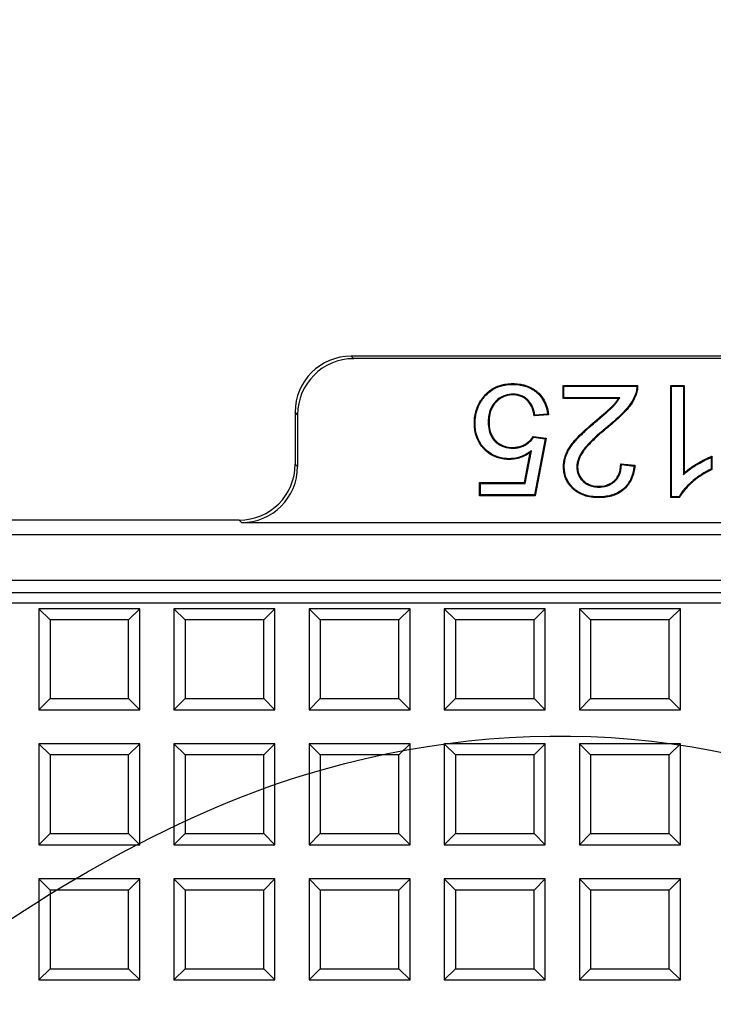
# Model space of a CAD drawing. Units: millimetres. Extents: x 0 to 291, y 0 to 204.
# Drawn here: x 160 to 169, y 121 to 134 of the extents above; entities that cross this region are included whole.
import ezdxf
from ezdxf.enums import TextEntityAlignment as Align

# ---------------------------------------------------------------- set-up
doc = ezdxf.new("R2010")
doc.units = ezdxf.units.MM
for name, color, linetype in [('D-17M', 7, 'Continuous'), ('D-17T', 7, 'Continuous'), ('Default', 7, 'Continuous'), ('Predeterminado', 7, 'Continuous')]:
    doc.layers.add(name, color=color, linetype=linetype)
doc.styles.add('SEACAD_Arial', font='arial.ttf')
doc.dimstyles.new('ISO', dxfattribs={"dimtxt": 3.125, "dimasz": 3.125, "dimexe": 1.5625, "dimexo": 0, "dimgap": 0.78125, "dimtad": 0, "dimlfac": 7.142857, "dimtxsty": 'SEACAD_Arial', "dimblk1": '_SE_FILLED', "dimblk2": '_SE_FILLED', "dimsah": 1, "dimcen": 1.5625, "dimadec": 1, "dimazin": 0, "dimtfac": 0.5, "dimtmove": 0, "dimatfit": 3, "dimfxl": 1, "dimarcsym": 0})

# ---------------------------------------------------------------- blocks, each defined once
blk = doc.blocks.new('SE1')
at = {"layer": 'D-17M', "color": 7, "linetype": 'Continuous'}
for p, q in [((172.449, 129.429), (164.393, 129.429)), ((164.393, 129.429), (164.423, 129.399)), ((172.419, 129.399), (164.423, 129.399)), ((167.047, 129.055), (167.037, 129.065)), ((167.037, 128.901), (167.037, 129.065)), ((167.037, 129.065), (167.965, 129.065)), ((167.047, 128.911), (167.047, 129.055)), ((167.047, 129.055), (167.955, 129.055)), ((168.388, 129.055), (168.378, 129.065)), ((168.378, 127.665), (168.378, 129.065)), ((168.378, 129.065), (168.548, 129.065)), ((168.388, 127.674), (168.388, 129.055)), ((168.388, 129.055), (168.539, 129.055)), ((168.539, 129.055), (168.548, 129.065)), ((168.539, 129.055), (168.539, 127.952)), ((168.548, 129.065), (168.548, 127.974)), ((167.047, 128.911), (167.037, 128.901)), ((167.725, 128.901), (167.037, 128.901)), ((167.743, 128.911), (167.047, 128.911)), ((167.743, 128.911), (167.725, 128.901)), ((163.693, 128.73), (163.693, 128.084)), ((163.724, 128.699), (163.693, 128.73)), ((163.724, 128.699), (163.724, 128.053)), ((166.854, 128.697), (166.676, 128.684)), ((166.843, 128.706), (166.684, 128.695)), ((166.663, 128.429), (166.824, 128.406)), ((166.668, 128.418), (166.812, 128.397)), ((166.812, 128.397), (166.681, 127.698)), ((166.824, 128.406), (166.689, 127.688)), ((166.812, 128.397), (166.824, 128.406)), ((166.553, 127.852), (166.627, 128.228)), ((166.561, 127.842), (166.641, 128.25)), ((166.641, 128.25), (166.627, 128.228)), ((168.883, 128.167), (168.883, 128.021)), ((168.893, 128.181), (168.893, 128.015)), ((163.693, 128.084), (163.724, 128.053)), ((167.755, 128.088), (167.932, 128.068)), ((167.765, 128.077), (167.921, 128.059)), ((168.883, 128.021), (168.893, 128.015)), ((168.539, 127.952), (168.548, 127.974)), ((166.004, 127.842), (165.994, 127.852)), ((165.994, 127.688), (165.994, 127.852)), ((165.994, 127.852), (166.553, 127.852)), ((166.004, 127.698), (166.004, 127.842)), ((166.004, 127.842), (166.561, 127.842)), ((166.561, 127.842), (166.553, 127.852)), ((166.004, 127.698), (165.994, 127.688)), ((166.689, 127.688), (165.994, 127.688)), ((166.681, 127.698), (166.004, 127.698)), ((166.681, 127.698), (166.689, 127.688)), ((168.388, 127.674), (168.378, 127.665)), ((168.488, 127.665), (168.378, 127.665)), ((168.482, 127.674), (168.388, 127.674)), ((168.482, 127.674), (168.488, 127.665)), ((162.994, 127.384), (106.993, 127.384)), ((163.025, 127.354), (162.994, 127.384)), ((163.025, 127.354), (173.003, 127.354)), ((172.85, 127.201), (97.137, 127.201)), ((172.838, 126.629), (97.149, 126.629)), ((172.685, 126.477), (97.302, 126.477))]:
    blk.add_line(p, q, dxfattribs=at)
for centre, radius, start, end in [((167.35, 129.652), 0.85, 315.3879, 316.3064), ((165.394, 129.711), 1.643, 321.3303, 321.7938), ((165.78, 127.417), 1.671, 50.0171, 50.5003), ((165.702, 127.978), 1.062, 24.4902, 25.1196), ((170.262, 127.221), 1.671, 144.9545, 145.5426), ((166.798, 127.24), 1.279, 40.8974, 41.5462), ((166.665, 129.621), 2.004, 308.8212, 309.2143)]:
    blk.add_arc(centre, radius, start, end, dxfattribs=at)
for centre, major_axis in [((164.394, 128.729), (0.496, -0.496)), ((164.425, 128.698), (0.496, -0.496)), ((162.993, 128.085), (-0.496, 0.496)), ((163.023, 128.054), (-0.496, 0.496))]:
    blk.add_ellipse(centre, major_axis=major_axis, ratio=0.998099, start_param=2.357146, end_param=3.926039, dxfattribs=at)
for points, knots in [([(166.627, 128.228), (166.58, 128.196), (166.533, 128.172), (166.459, 128.151), (166.434, 128.146), (166.396, 128.142), (166.383, 128.141), (166.358, 128.14), (166.345, 128.141), (166.233, 128.147), (166.147, 128.183), (166.065, 128.256), (166.056, 128.265), (166.039, 128.283), (166.031, 128.292), (166.008, 128.321), (165.995, 128.341), (165.96, 128.404), (165.944, 128.45), (165.932, 128.526), (165.929, 128.552), (165.929, 128.594), (165.929, 128.607), (165.93, 128.635), (165.931, 128.648), (165.939, 128.713), (165.952, 128.763), (165.982, 128.831), (165.994, 128.853), (166.014, 128.885), (166.022, 128.896), (166.037, 128.916), (166.045, 128.926), (166.088, 128.975), (166.126, 129.006), (166.21, 129.054), (166.257, 129.07), (166.333, 129.084), (166.36, 129.087), (166.401, 129.088), (166.415, 129.088), (166.443, 129.087), (166.456, 129.086), (166.522, 129.079), (166.571, 129.067), (166.636, 129.037), (166.657, 129.026), (166.686, 129.006), (166.696, 128.999), (166.709, 128.988), (166.714, 128.984), (166.723, 128.976), (166.728, 128.971), (166.803, 128.898), (166.842, 128.807), (166.854, 128.697)], [0, 0, 0, 0, 0.0625, 0.0625, 0.09375, 0.09375, 0.109375, 0.109375, 0.125, 0.125, 0.25, 0.25, 0.265625, 0.265625, 0.28125, 0.28125, 0.3125, 0.3125, 0.375, 0.375, 0.40625, 0.40625, 0.421875, 0.421875, 0.4375, 0.4375, 0.5, 0.5, 0.53125, 0.53125, 0.546875, 0.546875, 0.5625, 0.5625, 0.625, 0.625, 0.6875, 0.6875, 0.71875, 0.71875, 0.734375, 0.734375, 0.75, 0.75, 0.8125, 0.8125, 0.84375, 0.84375, 0.859375, 0.859375, 0.867188, 0.867188, 0.875, 0.875, 1, 1, 1, 1]), ([(166.641, 128.25), (166.634, 128.245), (166.628, 128.241), (166.621, 128.236), (166.576, 128.204), (166.529, 128.181), (166.457, 128.16), (166.432, 128.155), (166.395, 128.151), (166.383, 128.151), (166.358, 128.15), (166.346, 128.151), (166.236, 128.157), (166.152, 128.191), (166.072, 128.263), (166.063, 128.272), (166.046, 128.289), (166.038, 128.298), (166.016, 128.326), (166.003, 128.346), (165.969, 128.408), (165.954, 128.453), (165.941, 128.527), (165.939, 128.553), (165.938, 128.594), (165.939, 128.607), (165.94, 128.634), (165.941, 128.647), (165.948, 128.711), (165.961, 128.76), (165.991, 128.827), (166.002, 128.849), (166.022, 128.88), (166.03, 128.89), (166.045, 128.91), (166.053, 128.92), (166.095, 128.968), (166.132, 128.998), (166.214, 129.045), (166.26, 129.061), (166.334, 129.074), (166.36, 129.077), (166.401, 129.078), (166.415, 129.078), (166.442, 129.077), (166.456, 129.076), (166.52, 129.07), (166.568, 129.057), (166.631, 129.029), (166.652, 129.017), (166.68, 128.998), (166.69, 128.991), (166.703, 128.98), (166.708, 128.976), (166.717, 128.968), (166.721, 128.964), (166.792, 128.895), (166.83, 128.81), (166.843, 128.706)], [0, 0, 0, 0, 0.009008, 0.009008, 0.009008, 0.071186, 0.071186, 0.102274, 0.102274, 0.117819, 0.117819, 0.133363, 0.133363, 0.257719, 0.257719, 0.273264, 0.273264, 0.288808, 0.288808, 0.319897, 0.319897, 0.382075, 0.382075, 0.413164, 0.413164, 0.428708, 0.428708, 0.444253, 0.444253, 0.506431, 0.506431, 0.53752, 0.53752, 0.553064, 0.553064, 0.568609, 0.568609, 0.630786, 0.630786, 0.692964, 0.692964, 0.724053, 0.724053, 0.739598, 0.739598, 0.755142, 0.755142, 0.81732, 0.81732, 0.848409, 0.848409, 0.863953, 0.863953, 0.871726, 0.871726, 0.879498, 0.879498, 1, 1, 1, 1]), ([(167.955, 129.055), (167.955, 129.036), (167.954, 129.018), (167.948, 128.99), (167.946, 128.979), (167.941, 128.963), (167.939, 128.958), (167.937, 128.952), (167.936, 128.95), (167.935, 128.948), (167.935, 128.947), (167.934, 128.943), (167.933, 128.941), (167.916, 128.901), (167.896, 128.864), (167.856, 128.808), (167.842, 128.79), (167.825, 128.77), (167.824, 128.769), (167.822, 128.767), (167.821, 128.766), (167.819, 128.764), (167.818, 128.762), (167.813, 128.757), (167.81, 128.754), (167.801, 128.744), (167.795, 128.737), (167.762, 128.702), (167.731, 128.672), (167.678, 128.625), (167.659, 128.609), (167.63, 128.584), (167.62, 128.575), (167.607, 128.565), (167.604, 128.563), (167.601, 128.56), (167.6, 128.559), (167.599, 128.559), (167.599, 128.558), (167.598, 128.557), (167.597, 128.557), (167.594, 128.555), (167.592, 128.553), (167.581, 128.544), (167.572, 128.536), (167.493, 128.471), (167.435, 128.419), (167.366, 128.35), (167.345, 128.328), (167.319, 128.298), (167.31, 128.288), (167.296, 128.27), (167.289, 128.261), (167.258, 128.217), (167.239, 128.182), (167.22, 128.131), (167.215, 128.114), (167.209, 128.081), (167.207, 128.064), (167.207, 128.015), (167.213, 127.984), (167.235, 127.928), (167.252, 127.902), (167.277, 127.875), (167.28, 127.872), (167.283, 127.869), (167.283, 127.869), (167.284, 127.868), (167.285, 127.868), (167.286, 127.866), (167.287, 127.865), (167.29, 127.862), (167.293, 127.861), (167.303, 127.852), (167.312, 127.845), (167.339, 127.827), (167.359, 127.818), (167.401, 127.804), (167.424, 127.8), (167.46, 127.797), (167.473, 127.796), (167.498, 127.796), (167.511, 127.797), (167.571, 127.804), (167.613, 127.818), (167.658, 127.849), (167.667, 127.856), (167.683, 127.87), (167.691, 127.878), (167.713, 127.903), (167.725, 127.922), (167.753, 127.981), (167.763, 128.026), (167.765, 128.077)], [0, 0, 0, 0, 0.027018, 0.027018, 0.042778, 0.042778, 0.050658, 0.050658, 0.052628, 0.052628, 0.054598, 0.054598, 0.058538, 0.058538, 0.121577, 0.121577, 0.153096, 0.153096, 0.155066, 0.155066, 0.157036, 0.157036, 0.160976, 0.160976, 0.168856, 0.168856, 0.184616, 0.184616, 0.247655, 0.247655, 0.279174, 0.279174, 0.294934, 0.294934, 0.298874, 0.298874, 0.299859, 0.299859, 0.300352, 0.300352, 0.300844, 0.300844, 0.302814, 0.302814, 0.310694, 0.310694, 0.373733, 0.373733, 0.405253, 0.405253, 0.421012, 0.421012, 0.436772, 0.436772, 0.499811, 0.499811, 0.531331, 0.531331, 0.56285, 0.56285, 0.625889, 0.625889, 0.688928, 0.688928, 0.696808, 0.696808, 0.697793, 0.697793, 0.698778, 0.698778, 0.700748, 0.700748, 0.704688, 0.704688, 0.720448, 0.720448, 0.751967, 0.751967, 0.783487, 0.783487, 0.799247, 0.799247, 0.815006, 0.815006, 0.878045, 0.878045, 0.893805, 0.893805, 0.909565, 0.909565, 0.941084, 0.941084, 1, 1, 1, 1]), ([(167.965, 129.065), (167.966, 129.042), (167.964, 129.02), (167.958, 128.987), (167.955, 128.977), (167.95, 128.96), (167.948, 128.955), (167.946, 128.948), (167.945, 128.947), (167.945, 128.944), (167.944, 128.943), (167.943, 128.94), (167.942, 128.937), (167.925, 128.897), (167.904, 128.858), (167.864, 128.802), (167.849, 128.783), (167.832, 128.764), (167.831, 128.763), (167.829, 128.76), (167.829, 128.76), (167.827, 128.757), (167.825, 128.755), (167.821, 128.75), (167.818, 128.747), (167.808, 128.737), (167.802, 128.73), (167.768, 128.695), (167.737, 128.665), (167.684, 128.618), (167.666, 128.601), (167.636, 128.576), (167.626, 128.568), (167.613, 128.557), (167.61, 128.555), (167.607, 128.552), (167.606, 128.552), (167.605, 128.551), (167.605, 128.551), (167.604, 128.55), (167.603, 128.549), (167.6, 128.547), (167.598, 128.545), (167.587, 128.536), (167.578, 128.529), (167.5, 128.464), (167.442, 128.412), (167.373, 128.343), (167.352, 128.322), (167.326, 128.292), (167.318, 128.282), (167.303, 128.264), (167.297, 128.255), (167.266, 128.212), (167.248, 128.178), (167.229, 128.128), (167.225, 128.112), (167.219, 128.079), (167.217, 128.063), (167.217, 128.016), (167.222, 127.987), (167.244, 127.933), (167.26, 127.908), (167.284, 127.882), (167.287, 127.879), (167.29, 127.876), (167.29, 127.876), (167.291, 127.875), (167.292, 127.875), (167.293, 127.873), (167.294, 127.872), (167.297, 127.87), (167.299, 127.868), (167.309, 127.859), (167.317, 127.853), (167.343, 127.836), (167.362, 127.827), (167.403, 127.814), (167.425, 127.809), (167.461, 127.806), (167.473, 127.806), (167.498, 127.806), (167.51, 127.807), (167.568, 127.813), (167.609, 127.828), (167.652, 127.857), (167.66, 127.863), (167.676, 127.877), (167.684, 127.885), (167.705, 127.909), (167.717, 127.927), (167.745, 127.986), (167.755, 128.033), (167.755, 128.088)], [0, 0, 0, 0, 0.03125, 0.03125, 0.046875, 0.046875, 0.054688, 0.054688, 0.056641, 0.056641, 0.058594, 0.058594, 0.0625, 0.0625, 0.125, 0.125, 0.15625, 0.15625, 0.158203, 0.158203, 0.160156, 0.160156, 0.164062, 0.164062, 0.171875, 0.171875, 0.1875, 0.1875, 0.25, 0.25, 0.28125, 0.28125, 0.296875, 0.296875, 0.300781, 0.300781, 0.301758, 0.301758, 0.302246, 0.302246, 0.302734, 0.302734, 0.304688, 0.304688, 0.3125, 0.3125, 0.375, 0.375, 0.40625, 0.40625, 0.421875, 0.421875, 0.4375, 0.4375, 0.5, 0.5, 0.53125, 0.53125, 0.5625, 0.5625, 0.625, 0.625, 0.6875, 0.6875, 0.695312, 0.695312, 0.696289, 0.696289, 0.697266, 0.697266, 0.699219, 0.699219, 0.703125, 0.703125, 0.71875, 0.71875, 0.75, 0.75, 0.78125, 0.78125, 0.796875, 0.796875, 0.8125, 0.8125, 0.875, 0.875, 0.890625, 0.890625, 0.90625, 0.90625, 0.9375, 0.9375, 1, 1, 1, 1]), ([(166.684, 128.695), (166.671, 128.776), (166.642, 128.84), (166.594, 128.885), (166.593, 128.887), (166.59, 128.889), (166.588, 128.891), (166.583, 128.896), (166.579, 128.898), (166.569, 128.907), (166.561, 128.912), (166.538, 128.927), (166.522, 128.935), (166.488, 128.947), (166.47, 128.951), (166.442, 128.955), (166.432, 128.956), (166.417, 128.956), (166.413, 128.956), (166.403, 128.956), (166.398, 128.956), (166.355, 128.954), (166.319, 128.946), (166.254, 128.917), (166.224, 128.896), (166.194, 128.865), (166.19, 128.861), (166.185, 128.855), (166.182, 128.852), (166.174, 128.842), (166.168, 128.835), (166.154, 128.814), (166.145, 128.799), (166.123, 128.752), (166.113, 128.717), (166.104, 128.659), (166.103, 128.639), (166.102, 128.608), (166.102, 128.598), (166.103, 128.577), (166.103, 128.567), (166.108, 128.518), (166.118, 128.482), (166.139, 128.434), (166.147, 128.419), (166.167, 128.39), (166.177, 128.377), (166.215, 128.34), (166.244, 128.32), (166.309, 128.293), (166.345, 128.285), (166.394, 128.282), (166.404, 128.281), (166.424, 128.282), (166.434, 128.282), (166.463, 128.285), (166.482, 128.288), (166.517, 128.299), (166.534, 128.305), (166.554, 128.316), (166.558, 128.318), (166.564, 128.321), (166.567, 128.322), (166.571, 128.325), (166.573, 128.326), (166.583, 128.333), (166.591, 128.338), (166.626, 128.365), (166.649, 128.389), (166.668, 128.418)], [0, 0, 0, 0, 0.121585, 0.121585, 0.125523, 0.125523, 0.129461, 0.129461, 0.137337, 0.137337, 0.15309, 0.15309, 0.184595, 0.184595, 0.2161, 0.2161, 0.231852, 0.231852, 0.239729, 0.239729, 0.247605, 0.247605, 0.310615, 0.310615, 0.373626, 0.373626, 0.381502, 0.381502, 0.389378, 0.389378, 0.405131, 0.405131, 0.436636, 0.436636, 0.499646, 0.499646, 0.531151, 0.531151, 0.546904, 0.546904, 0.562656, 0.562656, 0.625667, 0.625667, 0.657172, 0.657172, 0.688677, 0.688677, 0.751687, 0.751687, 0.814697, 0.814697, 0.83045, 0.83045, 0.846203, 0.846203, 0.877708, 0.877708, 0.909213, 0.909213, 0.917089, 0.917089, 0.921027, 0.921027, 0.924965, 0.924965, 0.940718, 0.940718, 1, 1, 1, 1]), ([(166.676, 128.684), (166.664, 128.769), (166.635, 128.833), (166.588, 128.878), (166.586, 128.879), (166.583, 128.882), (166.582, 128.884), (166.577, 128.888), (166.573, 128.891), (166.563, 128.899), (166.556, 128.904), (166.534, 128.918), (166.518, 128.926), (166.485, 128.937), (166.468, 128.942), (166.441, 128.945), (166.431, 128.946), (166.417, 128.947), (166.413, 128.947), (166.403, 128.947), (166.398, 128.946), (166.356, 128.944), (166.322, 128.936), (166.259, 128.909), (166.23, 128.888), (166.201, 128.858), (166.197, 128.855), (166.192, 128.849), (166.189, 128.845), (166.181, 128.836), (166.176, 128.829), (166.162, 128.809), (166.154, 128.794), (166.132, 128.748), (166.122, 128.714), (166.114, 128.658), (166.112, 128.639), (166.112, 128.608), (166.112, 128.598), (166.113, 128.578), (166.113, 128.568), (166.118, 128.52), (166.127, 128.485), (166.148, 128.438), (166.156, 128.424), (166.174, 128.396), (166.185, 128.384), (166.221, 128.347), (166.249, 128.329), (166.311, 128.302), (166.346, 128.294), (166.394, 128.291), (166.404, 128.291), (166.424, 128.291), (166.433, 128.292), (166.462, 128.295), (166.48, 128.298), (166.514, 128.308), (166.53, 128.314), (166.55, 128.324), (166.554, 128.326), (166.56, 128.33), (166.562, 128.331), (166.566, 128.333), (166.568, 128.335), (166.578, 128.341), (166.585, 128.346), (166.621, 128.373), (166.645, 128.399), (166.663, 128.429)], [0, 0, 0, 0, 0.125, 0.125, 0.128906, 0.128906, 0.132812, 0.132812, 0.140625, 0.140625, 0.15625, 0.15625, 0.1875, 0.1875, 0.21875, 0.21875, 0.234375, 0.234375, 0.242188, 0.242188, 0.25, 0.25, 0.3125, 0.3125, 0.375, 0.375, 0.382813, 0.382813, 0.390625, 0.390625, 0.40625, 0.40625, 0.4375, 0.4375, 0.5, 0.5, 0.53125, 0.53125, 0.546875, 0.546875, 0.5625, 0.5625, 0.625, 0.625, 0.65625, 0.65625, 0.6875, 0.6875, 0.75, 0.75, 0.8125, 0.8125, 0.828125, 0.828125, 0.84375, 0.84375, 0.875, 0.875, 0.90625, 0.90625, 0.914062, 0.914062, 0.917969, 0.917969, 0.921875, 0.921875, 0.9375, 0.9375, 1, 1, 1, 1]), ([(167.932, 128.068), (167.927, 128.009), (167.914, 127.956), (167.876, 127.863), (167.85, 127.823), (167.8, 127.771), (167.781, 127.755), (167.741, 127.727), (167.719, 127.715), (167.647, 127.684), (167.592, 127.671), (167.514, 127.665), (167.498, 127.665), (167.473, 127.665), (167.464, 127.665), (167.448, 127.665), (167.44, 127.666), (167.401, 127.668), (167.37, 127.673), (167.286, 127.693), (167.236, 127.715), (167.183, 127.754), (167.173, 127.762), (167.154, 127.779), (167.145, 127.789), (167.12, 127.816), (167.105, 127.836), (167.068, 127.896), (167.053, 127.94), (167.042, 128.007), (167.04, 128.029), (167.041, 128.075), (167.042, 128.098), (167.05, 128.141), (167.055, 128.161), (167.068, 128.201), (167.076, 128.22), (167.094, 128.256), (167.104, 128.274), (167.126, 128.308), (167.138, 128.325), (167.156, 128.349), (167.163, 128.357), (167.176, 128.373), (167.183, 128.381), (167.204, 128.404), (167.219, 128.421), (167.255, 128.456), (167.274, 128.474), (167.317, 128.514), (167.341, 128.536), (167.393, 128.581), (167.422, 128.606), (167.469, 128.646), (167.483, 128.657), (167.507, 128.678), (167.518, 128.687), (167.538, 128.705), (167.548, 128.713), (167.566, 128.728), (167.574, 128.736), (167.591, 128.751), (167.6, 128.759), (167.616, 128.774), (167.625, 128.781), (167.636, 128.792), (167.64, 128.796), (167.645, 128.801), (167.647, 128.803), (167.65, 128.806), (167.652, 128.808), (167.66, 128.817), (167.669, 128.826), (167.686, 128.846), (167.695, 128.857), (167.711, 128.88), (167.718, 128.891), (167.725, 128.901)], [0, 0, 0, 0, 0.0625, 0.0625, 0.125, 0.125, 0.15625, 0.15625, 0.1875, 0.1875, 0.25, 0.25, 0.265625, 0.265625, 0.273438, 0.273438, 0.28125, 0.28125, 0.3125, 0.3125, 0.375, 0.375, 0.390625, 0.390625, 0.40625, 0.40625, 0.4375, 0.4375, 0.5, 0.5, 0.53125, 0.53125, 0.5625, 0.5625, 0.59375, 0.59375, 0.625, 0.625, 0.65625, 0.65625, 0.6875, 0.6875, 0.703125, 0.703125, 0.71875, 0.71875, 0.75, 0.75, 0.78125, 0.78125, 0.8125, 0.8125, 0.84375, 0.84375, 0.859375, 0.859375, 0.875, 0.875, 0.890625, 0.890625, 0.90625, 0.90625, 0.921875, 0.921875, 0.9375, 0.9375, 0.945312, 0.945312, 0.949219, 0.949219, 0.953125, 0.953125, 0.96875, 0.96875, 0.984375, 0.984375, 1, 1, 1, 1]), ([(167.921, 128.059), (167.916, 128.005), (167.904, 127.956), (167.867, 127.868), (167.842, 127.828), (167.793, 127.778), (167.775, 127.763), (167.736, 127.736), (167.714, 127.724), (167.644, 127.693), (167.59, 127.681), (167.513, 127.675), (167.497, 127.675), (167.473, 127.674), (167.465, 127.675), (167.449, 127.675), (167.441, 127.675), (167.402, 127.678), (167.372, 127.682), (167.289, 127.702), (167.241, 127.724), (167.189, 127.761), (167.18, 127.769), (167.161, 127.786), (167.152, 127.795), (167.127, 127.823), (167.113, 127.842), (167.077, 127.9), (167.063, 127.942), (167.052, 128.008), (167.05, 128.03), (167.05, 128.075), (167.052, 128.097), (167.059, 128.138), (167.064, 128.159), (167.077, 128.197), (167.085, 128.216), (167.102, 128.252), (167.112, 128.269), (167.134, 128.303), (167.146, 128.319), (167.164, 128.343), (167.17, 128.351), (167.183, 128.367), (167.19, 128.374), (167.211, 128.397), (167.226, 128.414), (167.262, 128.449), (167.281, 128.467), (167.324, 128.507), (167.348, 128.528), (167.399, 128.574), (167.428, 128.598), (167.475, 128.638), (167.489, 128.65), (167.513, 128.67), (167.524, 128.68), (167.545, 128.697), (167.554, 128.705), (167.572, 128.721), (167.581, 128.729), (167.598, 128.744), (167.606, 128.751), (167.623, 128.766), (167.631, 128.774), (167.643, 128.785), (167.647, 128.789), (167.652, 128.794), (167.654, 128.796), (167.657, 128.799), (167.659, 128.801), (167.668, 128.81), (167.676, 128.819), (167.694, 128.84), (167.703, 128.852), (167.719, 128.874), (167.727, 128.886), (167.733, 128.896), (167.736, 128.901), (167.739, 128.906), (167.743, 128.911)], [0, 0, 0, 0, 0.05883, 0.05883, 0.12106, 0.12106, 0.152175, 0.152175, 0.18329, 0.18329, 0.24552, 0.24552, 0.261077, 0.261077, 0.268856, 0.268856, 0.276635, 0.276635, 0.30775, 0.30775, 0.36998, 0.36998, 0.385537, 0.385537, 0.401095, 0.401095, 0.43221, 0.43221, 0.49444, 0.49444, 0.525555, 0.525555, 0.55667, 0.55667, 0.587785, 0.587785, 0.6189, 0.6189, 0.650015, 0.650015, 0.68113, 0.68113, 0.696687, 0.696687, 0.712245, 0.712245, 0.74336, 0.74336, 0.774475, 0.774475, 0.80559, 0.80559, 0.836705, 0.836705, 0.852262, 0.852262, 0.86782, 0.86782, 0.883377, 0.883377, 0.898935, 0.898935, 0.914492, 0.914492, 0.93005, 0.93005, 0.937828, 0.937828, 0.941718, 0.941718, 0.945607, 0.945607, 0.961165, 0.961165, 0.976722, 0.976722, 0.99228, 0.99228, 0.99228, 1, 1, 1, 1]), ([(168.539, 127.952), (168.544, 127.957), (168.55, 127.962), (168.555, 127.967), (168.596, 128.006), (168.65, 128.045), (168.778, 128.119), (168.834, 128.147), (168.883, 128.167)], [0, 0, 0, 0, 0.064869, 0.064869, 0.064869, 0.552285, 0.552285, 1, 1, 1, 1]), ([(168.548, 127.974), (168.59, 128.013), (168.645, 128.053), (168.779, 128.131), (168.839, 128.161), (168.893, 128.181)], [0, 0, 0, 0, 0.5, 0.5, 1, 1, 1, 1]), ([(168.883, 128.021), (168.798, 127.981), (168.722, 127.933), (168.652, 127.874), (168.648, 127.87), (168.642, 127.865), (168.639, 127.863), (168.636, 127.86), (168.636, 127.859), (168.633, 127.857), (168.632, 127.856), (168.62, 127.846), (168.611, 127.837), (168.583, 127.81), (168.566, 127.792), (168.522, 127.74), (168.499, 127.707), (168.482, 127.674)], [0, 0, 0, 0, 0.501065, 0.501065, 0.533071, 0.533071, 0.549075, 0.549075, 0.557076, 0.557076, 0.565078, 0.565078, 0.629091, 0.629091, 0.757117, 0.757117, 1, 1, 1, 1]), ([(168.893, 128.015), (168.806, 127.975), (168.729, 127.926), (168.658, 127.866), (168.654, 127.863), (168.648, 127.857), (168.646, 127.856), (168.643, 127.853), (168.642, 127.852), (168.64, 127.85), (168.638, 127.849), (168.627, 127.839), (168.617, 127.83), (168.59, 127.803), (168.573, 127.785), (168.529, 127.733), (168.505, 127.699), (168.488, 127.665)], [0, 0, 0, 0, 0.5, 0.5, 0.53125, 0.53125, 0.546875, 0.546875, 0.554687, 0.554687, 0.5625, 0.5625, 0.625, 0.625, 0.75, 0.75, 1, 1, 1, 1])]:
    blk.add_open_spline(points, degree=3, knots=knots, dxfattribs=at)
at = {"layer": 'D-17T', "color": 7, "linetype": 'Continuous'}
for p, q in [((171.813, 126.349), (98.173, 126.349)), ((161.756, 126.279), (160.496, 126.279)), ((160.636, 126.14), (160.496, 126.279)), ((160.496, 126.279), (160.496, 125.019)), ((161.616, 126.14), (161.756, 126.279)), ((161.756, 125.019), (161.756, 126.279)), ((163.442, 126.279), (162.182, 126.279)), ((162.321, 126.14), (162.182, 126.279)), ((162.182, 126.279), (162.182, 125.019)), ((163.302, 126.14), (163.442, 126.279)), ((163.442, 125.019), (163.442, 126.279)), ((165.128, 126.279), (163.868, 126.279)), ((164.007, 126.14), (163.868, 126.279)), ((163.868, 126.279), (163.868, 125.019)), ((164.988, 126.14), (165.128, 126.279)), ((165.128, 125.019), (165.128, 126.279)), ((166.814, 126.279), (165.554, 126.279)), ((165.693, 126.14), (165.554, 126.279)), ((165.554, 126.279), (165.554, 125.019)), ((166.674, 126.14), (166.814, 126.279)), ((166.814, 125.019), (166.814, 126.279)), ((168.5, 126.279), (167.24, 126.279)), ((167.379, 126.14), (167.24, 126.279)), ((167.24, 126.279), (167.24, 125.019)), ((168.36, 126.14), (168.5, 126.279)), ((168.5, 125.019), (168.5, 126.279)), ((160.636, 126.14), (160.636, 125.159)), ((161.616, 126.14), (160.636, 126.14)), ((161.616, 125.159), (161.616, 126.14)), ((162.321, 126.14), (162.321, 125.159)), ((163.302, 126.14), (162.321, 126.14)), ((163.302, 125.159), (163.302, 126.14)), ((164.007, 126.14), (164.007, 125.159)), ((164.988, 126.14), (164.007, 126.14)), ((164.988, 125.159), (164.988, 126.14)), ((165.693, 126.14), (165.693, 125.159)), ((166.674, 126.14), (165.693, 126.14)), ((166.674, 125.159), (166.674, 126.14)), ((167.379, 126.14), (167.379, 125.159)), ((168.36, 126.14), (167.379, 126.14)), ((168.36, 125.159), (168.36, 126.14)), ((160.636, 125.159), (160.496, 125.019)), ((160.636, 125.159), (161.616, 125.159)), ((161.616, 125.159), (161.756, 125.019)), ((162.321, 125.159), (162.182, 125.019)), ((162.321, 125.159), (163.302, 125.159)), ((163.302, 125.159), (163.442, 125.019)), ((164.007, 125.159), (163.868, 125.019)), ((164.007, 125.159), (164.988, 125.159)), ((164.988, 125.159), (165.128, 125.019)), ((165.693, 125.159), (165.554, 125.019)), ((165.693, 125.159), (166.674, 125.159)), ((166.674, 125.159), (166.814, 125.019)), ((167.379, 125.159), (167.24, 125.019)), ((167.379, 125.159), (168.36, 125.159)), ((168.36, 125.159), (168.5, 125.019)), ((160.496, 125.019), (161.756, 125.019)), ((162.182, 125.019), (163.442, 125.019)), ((163.868, 125.019), (165.128, 125.019)), ((165.554, 125.019), (166.814, 125.019)), ((167.24, 125.019), (168.5, 125.019)), ((161.756, 124.593), (160.496, 124.593)), ((160.636, 124.454), (160.496, 124.593)), ((160.496, 124.593), (160.496, 123.333)), ((161.616, 124.454), (161.756, 124.593)), ((161.756, 123.333), (161.756, 124.593)), ((163.442, 124.593), (162.182, 124.593)), ((162.321, 124.454), (162.182, 124.593)), ((162.182, 124.593), (162.182, 123.333)), ((163.302, 124.454), (163.442, 124.593)), ((163.442, 123.333), (163.442, 124.593)), ((165.128, 124.593), (163.868, 124.593)), ((164.007, 124.454), (163.868, 124.593)), ((163.868, 124.593), (163.868, 123.333)), ((164.988, 124.454), (165.128, 124.593)), ((165.128, 123.333), (165.128, 124.593)), ((166.814, 124.593), (165.554, 124.593)), ((165.693, 124.454), (165.554, 124.593)), ((165.554, 124.593), (165.554, 123.333)), ((166.674, 124.454), (166.814, 124.593)), ((166.814, 123.333), (166.814, 124.593)), ((168.5, 124.593), (167.24, 124.593)), ((167.379, 124.454), (167.24, 124.593)), ((167.24, 124.593), (167.24, 123.333)), ((168.36, 124.454), (168.5, 124.593)), ((168.5, 123.333), (168.5, 124.593)), ((160.636, 124.454), (160.636, 123.473)), ((161.616, 124.454), (160.636, 124.454)), ((161.616, 123.473), (161.616, 124.454)), ((162.321, 124.454), (162.321, 123.473)), ((163.302, 124.454), (162.321, 124.454)), ((163.302, 123.473), (163.302, 124.454)), ((164.007, 124.454), (164.007, 123.473)), ((164.988, 124.454), (164.007, 124.454)), ((164.988, 123.473), (164.988, 124.454)), ((165.693, 124.454), (165.693, 123.473)), ((166.674, 124.454), (165.693, 124.454)), ((166.674, 123.473), (166.674, 124.454)), ((167.379, 124.454), (167.379, 123.473)), ((168.36, 124.454), (167.379, 124.454)), ((168.36, 123.473), (168.36, 124.454)), ((160.636, 123.473), (160.496, 123.333)), ((160.636, 123.473), (161.616, 123.473)), ((161.616, 123.473), (161.756, 123.333)), ((162.321, 123.473), (162.182, 123.333)), ((162.321, 123.473), (163.302, 123.473)), ((163.302, 123.473), (163.442, 123.333)), ((164.007, 123.473), (163.868, 123.333)), ((164.007, 123.473), (164.988, 123.473)), ((164.988, 123.473), (165.128, 123.333)), ((165.693, 123.473), (165.554, 123.333)), ((165.693, 123.473), (166.674, 123.473)), ((166.674, 123.473), (166.814, 123.333)), ((167.379, 123.473), (167.24, 123.333)), ((167.379, 123.473), (168.36, 123.473)), ((168.36, 123.473), (168.5, 123.333)), ((160.496, 123.333), (161.756, 123.333)), ((162.182, 123.333), (163.442, 123.333)), ((163.868, 123.333), (165.128, 123.333)), ((165.554, 123.333), (166.814, 123.333)), ((167.24, 123.333), (168.5, 123.333)), ((161.756, 122.907), (160.496, 122.907)), ((160.636, 122.768), (160.496, 122.907)), ((160.496, 122.907), (160.496, 121.647)), ((161.616, 122.768), (161.756, 122.907)), ((161.756, 121.647), (161.756, 122.907)), ((163.442, 122.907), (162.182, 122.907)), ((162.321, 122.768), (162.182, 122.907)), ((162.182, 122.907), (162.182, 121.647)), ((163.302, 122.768), (163.442, 122.907)), ((163.442, 121.647), (163.442, 122.907)), ((165.128, 122.907), (163.868, 122.907)), ((164.007, 122.768), (163.868, 122.907)), ((163.868, 122.907), (163.868, 121.647)), ((164.988, 122.768), (165.128, 122.907)), ((165.128, 121.647), (165.128, 122.907)), ((166.814, 122.907), (165.554, 122.907)), ((165.693, 122.768), (165.554, 122.907)), ((165.554, 122.907), (165.554, 121.647)), ((166.674, 122.768), (166.814, 122.907)), ((166.814, 121.647), (166.814, 122.907)), ((168.5, 122.907), (167.24, 122.907)), ((167.379, 122.768), (167.24, 122.907)), ((167.24, 122.907), (167.24, 121.647)), ((168.36, 122.768), (168.5, 122.907)), ((168.5, 121.647), (168.5, 122.907)), ((160.636, 122.768), (160.636, 121.787)), ((161.616, 122.768), (160.636, 122.768)), ((161.616, 121.787), (161.616, 122.768)), ((162.321, 122.768), (162.321, 121.787)), ((163.302, 122.768), (162.321, 122.768)), ((163.302, 121.787), (163.302, 122.768)), ((164.007, 122.768), (164.007, 121.787)), ((164.988, 122.768), (164.007, 122.768)), ((164.988, 121.787), (164.988, 122.768)), ((165.693, 122.768), (165.693, 121.787)), ((166.674, 122.768), (165.693, 122.768)), ((166.674, 121.787), (166.674, 122.768)), ((167.379, 122.768), (167.379, 121.787)), ((168.36, 122.768), (167.379, 122.768)), ((168.36, 121.787), (168.36, 122.768)), ((160.636, 121.787), (160.496, 121.647)), ((160.636, 121.787), (161.616, 121.787)), ((161.616, 121.787), (161.756, 121.647)), ((162.321, 121.787), (162.182, 121.647)), ((162.321, 121.787), (163.302, 121.787)), ((163.302, 121.787), (163.442, 121.647)), ((164.007, 121.787), (163.868, 121.647)), ((164.007, 121.787), (164.988, 121.787)), ((164.988, 121.787), (165.128, 121.647)), ((165.693, 121.787), (165.554, 121.647)), ((165.693, 121.787), (166.674, 121.787)), ((166.674, 121.787), (166.814, 121.647)), ((167.379, 121.787), (167.24, 121.647)), ((167.379, 121.787), (168.36, 121.787)), ((168.36, 121.787), (168.5, 121.647)), ((160.496, 121.647), (161.756, 121.647)), ((162.182, 121.647), (163.442, 121.647)), ((163.868, 121.647), (165.128, 121.647)), ((165.554, 121.647), (166.814, 121.647)), ((167.24, 121.647), (168.5, 121.647))]:
    blk.add_line(p, q, dxfattribs=at)
blk = doc.blocks.new('DMBLK1')
at = {"layer": 'Predeterminado', "linetype": 'Continuous'}
for points in [[(94.718, 139.773), (91.593, 139.252), (94.718, 138.731)], [(175.268, 139.773), (175.268, 138.731), (178.393, 139.252)]]:
    blk.add_hatch(color=7, dxfattribs=at).paths.add_polyline_path(points)
at = {"layer": 'Predeterminado', "color": 7, "linetype": 'Continuous'}
for p, q in [((91.593, 129.479), (91.593, 140.814)), ((178.393, 123.485), (178.393, 140.814)), ((91.593, 139.252), (130.231, 139.252)), ((139.756, 139.252), (178.393, 139.252))]:
    blk.add_line(p, q, dxfattribs=at)
at = {"layer": 'Predeterminado', "color": 7, "linetype": 'Continuous', "style": 'SEACAD_Arial'}
blk.add_text('620', height=3.125, dxfattribs=at).set_placement((131.325, 140.814), align=Align.TOP_LEFT)
blk = doc.blocks.new('_SE_FILLED')
at = {"color": 0}
blk.add_line((0, 0), (-1, 0), dxfattribs=at)
blk.add_solid([(0, 0), (-1, -0.1665), (-1, 0.1665), (0, 0)], dxfattribs=at)

msp = doc.modelspace()

# ---------------------------------------------------------------- linework, layer by layer
at = {"color": 7, "linetype": 'Continuous'}
for points in [[(163.7965, 124.2025), (169.3214, 125.8779), (174.5795, 123.2407), (179.5108, 116.3211)], [(158.8954, 121.4642), (160.2444, 122.6174), (162.2325, 123.7283), (163.7965, 124.2025)]]:
    msp.add_open_spline(points, degree=3, dxfattribs=at)

# ---------------------------------------------------------------- block references
at = {"layer": 'Default'}
msp.add_blockref('SE1', (0, 0), dxfattribs=at)

# ---------------------------------------------------------------- dimensions: what is measured, and where the dimension line sits
at = {"layer": 'Predeterminado', "color": 7, "linetype": 'Continuous'}
dim = msp.add_linear_dim(base=(91.5935, 139.2518), p1=(91.5935, 115.4286), p2=(178.3935, 115.4286), angle=0, text='\\A1;<>', dimstyle='ISO', dxfattribs=at)
dim.commit()
dim.dimension.update_dxf_attribs({"geometry": 'DMBLK1', "text_midpoint": (134.9935, 139.2518), "dimtype": 161})

doc.saveas('drawing.dxf')
